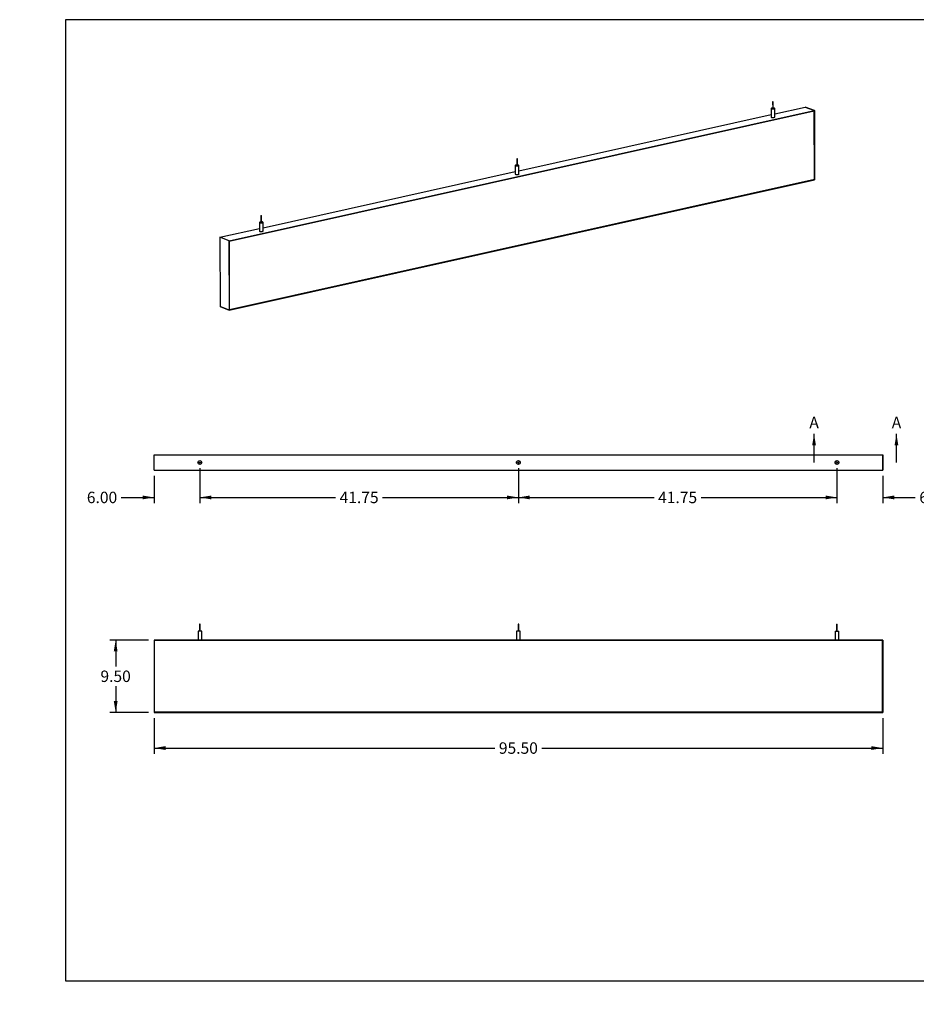
# Model space of a CAD drawing. Units: inches. Extents: x 0 to 33, y 0 to 21.6.
# Drawn here: x 0 to 19.6, y 0 to 21.5 of the extents above; entities that cross this region are included whole.
import ezdxf
from ezdxf import colors
from ezdxf.entities.mleader import LeaderData, LeaderLine
from ezdxf.enums import TextEntityAlignment as Align
from ezdxf.lldxf.tags import DXFTag
from ezdxf.math import Vec2, Vec3

# ---------------------------------------------------------------- set-up
doc = ezdxf.new("R2010")
doc.units = ezdxf.units.IN
doc.header["$MEASUREMENT"] = 0
for name, color, linetype in [('Default', 7, 'Continuous'), ('E1', 7, 'Continuous'), ('E2', 7, 'Continuous'), ('PRIMED_MDF', 7, 'Continuous'), ('STUD', 7, 'Continuous'), ('STUD_INSERT', 7, 'Continuous')]:
    doc.layers.add(name, color=color, linetype=linetype)
doc.styles.add('SEACAD_Arial', font='arial.ttf')
tags = doc.linetypes.add('CENTER2', pattern=[1.125, 0.75, -0.125, 0.125, -0.125]).pattern_tags.tags
tags[10:11] = [DXFTag(74, 4), DXFTag(75, 0), DXFTag(340, '0'), DXFTag(46, 0.0), DXFTag(50, 0.0), DXFTag(44, 0.0), DXFTag(45, 0.0)]
tags[8:9] = [DXFTag(74, 4), DXFTag(75, 0), DXFTag(340, '0'), DXFTag(46, 0.0), DXFTag(50, 0.0), DXFTag(44, 0.0), DXFTag(45, 0.0)]
tags[6:7] = [DXFTag(74, 4), DXFTag(75, 0), DXFTag(340, '0'), DXFTag(46, 0.0), DXFTag(50, 0.0), DXFTag(44, 0.0), DXFTag(45, 0.0)]
tags[4:5] = [DXFTag(74, 4), DXFTag(75, 0), DXFTag(340, '0'), DXFTag(46, 0.0), DXFTag(50, 0.0), DXFTag(44, 0.0), DXFTag(45, 0.0)]
doc.dimstyles.new('ANSI_(in)', dxfattribs={"dimtxt": 0.25, "dimasz": 0.25, "dimexe": 0.125, "dimexo": 0.125, "dimgap": 0.0625, "dimtad": 0, "dimtih": 1, "dimtoh": 1, "dimlfac": 2, "dimzin": 0, "dimdsep": 46, "dimtxsty": 'SEACAD_Arial', "dimblk1": '_SE_FILLED', "dimblk2": '_SE_FILLED', "dimsah": 1, "dimcen": 0.125, "dimadec": 0, "dimazin": 0, "dimtfac": 0.8, "dimtdec": 3, "dimtofl": 0, "dimtmove": 0, "dimatfit": 3, "dimfxl": 1, "dimtolj": 1, "dimtzin": 0, "dimarcsym": 0})

# ---------------------------------------------------------------- blocks, each defined once
blk = doc.blocks.new('SE')
at = {"layer": 'E1', "color": 7, "linetype": 'Continuous'}
for p, q in [((16.495, 19.455), (17.159, 19.603)), ((17.358, 19.525), (17.159, 19.603)), ((4.573, 16.678), (17.358, 19.525)), ((17.353, 19.517), (4.578, 16.673)), ((10.905, 18.21), (16.416, 19.437)), ((17.358, 19.525), (17.353, 19.517)), ((5.316, 16.966), (10.826, 18.193)), ((4.579, 15.165), (17.364, 18.012)), ((17.359, 18.017), (4.584, 15.173)), ((17.364, 18.012), (17.359, 18.017)), ((4.374, 16.757), (5.237, 16.949)), ((4.573, 16.678), (4.374, 16.757)), ((4.578, 16.673), (4.573, 16.678)), ((4.381, 15.244), (4.579, 15.165)), ((4.584, 15.173), (4.579, 15.165))]:
    blk.add_line(p, q, dxfattribs=at)
for centre, major_axis, start_param, end_param in [((16.455, 19.385), (0.0417, 0.0002), 2.824032, 6.283185), ((16.455, 19.385), (0.0417, 0.0002), 0, 0.31756), ((10.866, 18.141), (0.0417, 0.0002), 2.824032, 6.283185), ((10.866, 18.141), (0.0417, 0.0002), 0, 0.31756), ((5.277, 16.896), (-0.0417, -0.0002), 0, 3.459153), ((5.277, 16.896), (-0.0417, -0.0002), 5.965625, 6.283185)]:
    blk.add_ellipse(centre, major_axis=major_axis, ratio=0.294847, start_param=start_param, end_param=end_param, dxfattribs=at)
at = {"layer": 'E2', "color": 7, "linetype": 'Continuous'}
for p, q in [((17.159, 19.603), (17.358, 19.525)), ((17.353, 19.517), (17.358, 19.525)), ((17.359, 18.017), (17.353, 19.517)), ((17.358, 19.525), (17.364, 18.012)), ((17.364, 18.012), (17.359, 18.017)), ((4.374, 16.757), (4.381, 15.244)), ((4.573, 16.678), (4.374, 16.757)), ((4.578, 16.673), (4.573, 16.678)), ((4.573, 16.678), (4.579, 15.165)), ((4.584, 15.173), (4.578, 16.673)), ((4.579, 15.165), (4.381, 15.244)), ((4.579, 15.165), (4.584, 15.173))]:
    blk.add_line(p, q, dxfattribs=at)
at = {"layer": 'PRIMED_MDF', "color": 7, "linetype": 'Continuous'}
for p, q in [((4.578, 16.673), (17.353, 19.517)), ((17.353, 19.517), (17.359, 18.017)), ((17.359, 18.017), (4.584, 15.173)), ((4.584, 15.173), (4.578, 16.673))]:
    blk.add_line(p, q, dxfattribs=at)
at = {"layer": 'STUD', "color": 7, "linetype": 'Continuous'}
for p, q in [((16.447, 19.716), (16.448, 19.573)), ((16.461, 19.573), (16.461, 19.716)), ((16.415, 19.573), (16.416, 19.385)), ((16.495, 19.385), (16.494, 19.573)), ((10.826, 18.328), (10.826, 18.14)), ((10.858, 18.472), (10.858, 18.328)), ((10.872, 18.328), (10.871, 18.472)), ((10.906, 18.141), (10.905, 18.329)), ((5.268, 17.228), (5.269, 17.084)), ((5.282, 17.084), (5.282, 17.228)), ((5.236, 17.084), (5.237, 16.896)), ((5.316, 16.896), (5.315, 17.084))]:
    blk.add_line(p, q, dxfattribs=at)
for centre, major_axis, start_param, end_param in [((16.455, 19.573), (0.0396, 0.0002), 1.740024, 6.283185), ((16.455, 19.573), (0.0396, 0.0002), 0, 1.401569), ((16.455, 19.385), (0.0396, 0.0002), 3.141593, 6.283185), ((16.455, 19.573), (0.00667, 0.00003), 3.141593, 6.283185), ((10.865, 18.328), (0.0396, 0.0002), 1.740024, 6.283185), ((10.865, 18.328), (0.00667, 0.00003), 3.141593, 6.283185), ((10.865, 18.328), (0.0396, 0.0002), 0, 1.401569), ((10.866, 18.141), (0.0396, 0.0002), 3.141593, 6.283185), ((5.276, 17.084), (0.0396, 0.0002), 1.740024, 6.283185), ((5.276, 17.084), (0.00667, 0.00003), 3.141593, 6.283185), ((5.276, 17.084), (0.0396, 0.0002), 0, 1.401569), ((5.277, 16.896), (0.0396, 0.0002), 3.141593, 6.283185)]:
    blk.add_ellipse(centre, major_axis=major_axis, ratio=0.294847, start_param=start_param, end_param=end_param, dxfattribs=at)
for centre in [(16.454, 19.716), (10.864, 18.472), (5.275, 17.228)]:
    blk.add_ellipse(centre, major_axis=(0.00667, 0.00003), ratio=0.294847, dxfattribs=at)
at = {"layer": 'STUD_INSERT', "color": 7, "linetype": 'Continuous'}
for centre, major_axis, start_param, end_param in [((16.455, 19.385), (-0.0417, -0.0002), 0, 3.459153), ((16.455, 19.385), (-0.0417, -0.0002), 5.965625, 6.283185), ((10.866, 18.141), (0.0417, 0.0002), 2.824032, 6.283185), ((10.866, 18.141), (0.0417, 0.0002), 0, 0.31756), ((5.277, 16.896), (0.0417, 0.0002), 2.824032, 6.283185), ((5.277, 16.896), (0.0417, 0.0002), 0, 0.31756)]:
    blk.add_ellipse(centre, major_axis=major_axis, ratio=0.294847, start_param=start_param, end_param=end_param, dxfattribs=at)
blk = doc.blocks.new('SE1')
at = {"layer": 'E1', "color": 7, "linetype": 'Continuous'}
for p, q in [((2.935, 12.005), (18.852, 12.005)), ((2.935, 11.671), (2.935, 12.005)), ((18.852, 11.671), (18.852, 12.005)), ((2.935, 11.671), (18.852, 11.671))]:
    blk.add_line(p, q, dxfattribs=at)
for centre in [(3.935, 11.838), (10.893, 11.838), (17.852, 11.838)]:
    blk.add_circle(centre, 0.0417, dxfattribs=at)
at = {"layer": 'E2', "color": 7, "linetype": 'Continuous'}
for p, q in [((2.935, 11.671), (2.935, 12.005)), ((18.852, 12.005), (18.852, 11.671))]:
    blk.add_line(p, q, dxfattribs=at)
at = {"layer": 'STUD', "color": 7, "linetype": 'Continuous'}
for centre, radius in [((3.935, 11.838), 0.0396), ((3.935, 11.838), 0.00667), ((10.893, 11.838), 0.0396), ((10.893, 11.838), 0.00667), ((17.852, 11.838), 0.0396), ((17.852, 11.838), 0.00667)]:
    blk.add_circle(centre, radius, dxfattribs=at)
at = {"layer": 'STUD_INSERT', "color": 7, "linetype": 'Continuous'}
for centre in [(3.935, 11.838), (10.893, 11.838), (17.852, 11.838)]:
    blk.add_circle(centre, 0.0417, dxfattribs=at)
blk = doc.blocks.new('SE2')
at = {"layer": 'E1', "color": 7, "linetype": 'Continuous'}
for p, q in [((2.942, 7.952), (2.935, 7.959)), ((2.935, 7.959), (18.852, 7.959)), ((18.845, 7.952), (2.942, 7.952)), ((18.852, 7.959), (18.845, 7.952)), ((2.942, 6.382), (2.935, 6.375)), ((2.935, 6.375), (18.852, 6.375)), ((18.845, 6.382), (2.942, 6.382)), ((18.852, 6.375), (18.845, 6.382))]:
    blk.add_line(p, q, dxfattribs=at)
at = {"layer": 'E2', "color": 7, "linetype": 'Continuous'}
for p, q in [((2.942, 7.952), (2.935, 7.959)), ((2.935, 7.959), (2.935, 6.375)), ((2.942, 6.382), (2.942, 7.952)), ((18.845, 7.952), (18.852, 7.959)), ((18.845, 6.382), (18.845, 7.952)), ((18.852, 7.959), (18.852, 6.375)), ((2.935, 6.375), (2.942, 6.382)), ((18.852, 6.375), (18.845, 6.382))]:
    blk.add_line(p, q, dxfattribs=at)
at = {"layer": 'PRIMED_MDF', "color": 7, "linetype": 'Continuous'}
for p, q in [((2.942, 7.952), (18.845, 7.952)), ((2.942, 6.382), (2.942, 7.952)), ((18.845, 7.952), (18.845, 6.382)), ((18.845, 6.382), (2.942, 6.382))]:
    blk.add_line(p, q, dxfattribs=at)
at = {"layer": 'STUD', "color": 7, "linetype": 'Continuous'}
for p, q in [((3.942, 8.305), (3.928, 8.305)), ((3.928, 8.305), (3.928, 8.155)), ((3.942, 8.155), (3.942, 8.305)), ((10.9, 8.305), (10.887, 8.305)), ((10.887, 8.305), (10.887, 8.155)), ((10.9, 8.155), (10.9, 8.305)), ((17.845, 8.305), (17.858, 8.305)), ((17.845, 8.305), (17.845, 8.155)), ((17.858, 8.155), (17.858, 8.305)), ((3.975, 8.155), (3.895, 8.155)), ((3.895, 8.155), (3.895, 7.959)), ((3.975, 7.959), (3.975, 8.155)), ((10.933, 8.155), (10.854, 8.155)), ((10.854, 8.155), (10.854, 7.959)), ((10.933, 7.959), (10.933, 8.155)), ((17.812, 8.155), (17.891, 8.155)), ((17.812, 8.155), (17.812, 7.959)), ((17.891, 7.959), (17.891, 8.155))]:
    blk.add_line(p, q, dxfattribs=at)
blk = doc.blocks.new('SE5')
at = {"color": 7, "linetype": 'Continuous', "style": 'SEACAD_Arial'}
blk.add_text('A', height=0.25, dxfattribs=at).set_placement((17.249, 12.836), align=Align.TOP_LEFT)
blk = doc.blocks.new('SE6')
at = {"color": 7, "linetype": 'Continuous', "style": 'SEACAD_Arial'}
blk.add_text('A', height=0.25, dxfattribs=at).set_placement((19.049, 12.836), align=Align.TOP_LEFT)
blk = doc.blocks.new('SEANNOT_GROUP1')
at = {"linetype": 'Continuous'}
blk.add_hatch(color=7, dxfattribs=at).paths.add_polyline_path([(17.393, 12.211), (17.352, 12.461), (17.31, 12.211)])
at = {"color": 7, "linetype": 'Continuous'}
blk.add_lwpolyline([(17.352, 11.838), (17.352, 12.461)], dxfattribs=at)
blk = doc.blocks.new('SEANNOT_GROUP2')
at = {"linetype": 'Continuous'}
blk.add_hatch(color=7, dxfattribs=at).paths.add_polyline_path([(19.193, 12.211), (19.152, 12.461), (19.11, 12.211)])
at = {"color": 7, "linetype": 'Continuous'}
blk.add_lwpolyline([(19.152, 11.838), (19.152, 12.461)], dxfattribs=at)
blk = doc.blocks.new('SE4')
at = {"layer": 'Default', "color": 7, "linetype": 'CENTER2', "const_width": 0.0006}
blk.add_lwpolyline([(17.352, 11.838), (19.152, 11.838)], dxfattribs=at)
at = {"layer": 'Default'}
for name in ['SE5', 'SE6', 'SEANNOT_GROUP1', 'SEANNOT_GROUP2']:
    blk.add_blockref(name, (0, 0), dxfattribs=at)
blk = doc.blocks.new('DMBLK275')
at = {"layer": 'Default', "linetype": 'Continuous'}
for points in [[(2.685, 11.032), (2.935, 11.074), (2.685, 11.115)], [(4.185, 11.032), (4.185, 11.115), (3.935, 11.074)]]:
    blk.add_hatch(color=7, dxfattribs=at).paths.add_polyline_path(points)
at = {"layer": 'Default', "color": 7, "linetype": 'Continuous'}
for p, q in [((3.935, 11.713), (3.935, 10.949)), ((2.935, 11.546), (2.935, 10.949)), ((2.219, 11.074), (2.935, 11.074)), ((3.935, 11.074), (4.435, 11.074))]:
    blk.add_line(p, q, dxfattribs=at)
at = {"layer": 'Default', "color": 7, "linetype": 'Continuous', "style": 'SEACAD_Arial'}
blk.add_text('6.00', height=0.25, dxfattribs=at).set_placement((1.467, 11.199), align=Align.TOP_LEFT)
blk = doc.blocks.new('_SE_FILLED')
at = {"color": 0}
blk.add_line((0, 0), (-1, 0), dxfattribs=at)
blk.add_solid([(0, 0), (-1, -0.1665), (-1, 0.1665), (0, 0)], dxfattribs=at)
blk = doc.blocks.new('DMBLK276')
at = {"layer": 'Default', "linetype": 'Continuous'}
for points in [[(4.185, 11.032), (4.185, 11.115), (3.935, 11.074)], [(10.643, 11.032), (10.893, 11.074), (10.643, 11.115)]]:
    blk.add_hatch(color=7, dxfattribs=at).paths.add_polyline_path(points)
at = {"layer": 'Default', "color": 7, "linetype": 'Continuous'}
for p, q in [((3.935, 11.713), (3.935, 10.949)), ((10.893, 11.713), (10.893, 10.949)), ((3.935, 11.074), (6.901, 11.074)), ((7.928, 11.074), (10.893, 11.074))]:
    blk.add_line(p, q, dxfattribs=at)
at = {"layer": 'Default', "color": 7, "linetype": 'Continuous', "style": 'SEACAD_Arial'}
blk.add_text('41.75', height=0.25, dxfattribs=at).set_placement((6.988, 11.199), align=Align.TOP_LEFT)
blk = doc.blocks.new('DMBLK277')
at = {"layer": 'Default', "linetype": 'Continuous'}
for points in [[(11.143, 11.032), (11.143, 11.115), (10.893, 11.074)], [(17.602, 11.032), (17.852, 11.074), (17.602, 11.115)]]:
    blk.add_hatch(color=7, dxfattribs=at).paths.add_polyline_path(points)
at = {"layer": 'Default', "color": 7, "linetype": 'Continuous'}
for p, q in [((10.893, 11.713), (10.893, 10.949)), ((17.852, 11.713), (17.852, 10.949)), ((10.893, 11.074), (13.859, 11.074)), ((14.886, 11.074), (17.852, 11.074))]:
    blk.add_line(p, q, dxfattribs=at)
at = {"layer": 'Default', "color": 7, "linetype": 'Continuous', "style": 'SEACAD_Arial'}
blk.add_text('41.75', height=0.25, dxfattribs=at).set_placement((13.946, 11.199), align=Align.TOP_LEFT)
blk = doc.blocks.new('DMBLK278')
at = {"layer": 'Default', "linetype": 'Continuous'}
for points in [[(17.602, 11.032), (17.852, 11.074), (17.602, 11.115)], [(19.102, 11.032), (19.102, 11.115), (18.852, 11.074)]]:
    blk.add_hatch(color=7, dxfattribs=at).paths.add_polyline_path(points)
at = {"layer": 'Default', "color": 7, "linetype": 'Continuous'}
for p, q in [((17.852, 11.713), (17.852, 10.949)), ((18.852, 11.546), (18.852, 10.949)), ((17.352, 11.074), (17.852, 11.074)), ((18.852, 11.074), (19.564, 11.074))]:
    blk.add_line(p, q, dxfattribs=at)
at = {"layer": 'Default', "color": 7, "linetype": 'Continuous', "style": 'SEACAD_Arial'}
blk.add_text('6.00', height=0.25, dxfattribs=at).set_placement((19.651, 11.199), align=Align.TOP_LEFT)
blk = doc.blocks.new('DMBLK279')
at = {"layer": 'Default', "linetype": 'Continuous'}
for points in [[(3.185, 5.557), (3.185, 5.64), (2.935, 5.598)], [(18.602, 5.557), (18.852, 5.598), (18.602, 5.64)]]:
    blk.add_hatch(color=7, dxfattribs=at).paths.add_polyline_path(points)
at = {"layer": 'Default', "color": 7, "linetype": 'Continuous'}
for p, q in [((2.935, 6.25), (2.935, 5.473)), ((18.852, 6.25), (18.852, 5.473)), ((2.935, 5.598), (10.38, 5.598)), ((11.407, 5.598), (18.852, 5.598))]:
    blk.add_line(p, q, dxfattribs=at)
at = {"layer": 'Default', "color": 7, "linetype": 'Continuous', "style": 'SEACAD_Arial'}
blk.add_text('95.50', height=0.25, dxfattribs=at).set_placement((10.467, 5.723), align=Align.TOP_LEFT)
blk = doc.blocks.new('DMBLK280')
at = {"layer": 'Default', "linetype": 'Continuous'}
for points in [[(2.055, 7.709), (2.138, 7.709), (2.097, 7.959)], [(2.055, 6.625), (2.097, 6.375), (2.138, 6.625)]]:
    blk.add_hatch(color=7, dxfattribs=at).paths.add_polyline_path(points)
at = {"layer": 'Default', "color": 7, "linetype": 'Continuous'}
for p, q in [((2.81, 7.959), (1.972, 7.959)), ((2.097, 7.959), (2.097, 7.379)), ((2.097, 6.954), (2.097, 6.375)), ((2.81, 6.375), (1.972, 6.375))]:
    blk.add_line(p, q, dxfattribs=at)
at = {"layer": 'Default', "color": 7, "linetype": 'Continuous', "style": 'SEACAD_Arial'}
blk.add_text('9.50', height=0.25, dxfattribs=at).set_placement((1.764, 7.292), align=Align.TOP_LEFT)
blk = doc.blocks.new('_Dot')
at = {"color": 0, "linetype": 'ByBlock', "lineweight": -2}
blk.add_line((-0.5, 0), (-1, 0), dxfattribs=at)
at = {"color": 0, "linetype": 'ByBlock', "const_width": 0.5}
blk.add_lwpolyline([(-0.25, 0, 1), (0.25, 0, 1)], format="xyb", close=True, dxfattribs=at)

msp = doc.modelspace()

# ---------------------------------------------------------------- linework, layer by layer
at = {"layer": 'Default', "color": 7, "linetype": 'Continuous'}
for p, q in [((33, 21.51153), (1, 21.51153)), ((1, 21.51153), (1, 0.51153)), ((1, 0.51153), (33, 0.51153))]:
    msp.add_line(p, q, dxfattribs=at)

# ---------------------------------------------------------------- block references
at = {"layer": 'Default'}
for name in ['SE', 'SE4', 'SE1', 'SE2']:
    msp.add_blockref(name, (0, 0), dxfattribs=at)

# ---------------------------------------------------------------- dimensions: what is measured, and where the dimension line sits
at = {"layer": 'Default', "color": 7, "linetype": 'Continuous'}
for base, p1, p2, picture, middle in [((3.93503, 11.07362), (2.93503, 11.6715), (3.93503, 11.83816), 'DMBLK275', (2.21911, 11.07362)), ((18.8517, 11.07362), (17.8517, 11.83816), (18.8517, 11.6715), 'DMBLK278', (19.56363, 11.07362))]:
    dim = msp.add_linear_dim(base=base, p1=p1, p2=p2, text='\\A1;<>', dimstyle='ANSI_(in)', override={"dimlfac": 6}, dxfattribs=at)
    dim.commit()
    dim.dimension.update_dxf_attribs({"geometry": picture, "text_midpoint": middle, "dimtype": 160})
for base, p1, p2, angle, picture, middle in [((3.93503, 11.07362), (3.93503, 11.83816), (10.89336, 11.83816), 0, 'DMBLK276', (7.4142, 11.07362)), ((10.89336, 11.07362), (10.89336, 11.83816), (17.8517, 11.83816), 0, 'DMBLK277', (14.37253, 11.07362)), ((2.09666, 7.95862), (2.93503, 7.95862), (2.93503, 6.37528), 270, 'DMBLK280', (2.09666, 7.16695)), ((2.93503, 5.59818), (2.93503, 6.37528), (18.8517, 6.37528), 0, 'DMBLK279', (10.89336, 5.59818))]:
    dim = msp.add_linear_dim(base=base, p1=p1, p2=p2, angle=angle, text='\\A1;<>', dimstyle='ANSI_(in)', override={"dimlfac": 6}, dxfattribs=at)
    dim.commit()
    dim.dimension.update_dxf_attribs({"geometry": picture, "text_midpoint": middle, "dimtype": 161})

# ---------------------------------------------------------------- leaders
ml = msp.add_multileader_mtext('Standard', dxfattribs=at)
ml.set_content('{\\pxsm0.9;\\fArial|b0||i0||c0|p34;\\W1.;03/11/20\\P}', color=256)
ml.set_leader_properties()
ml.set_arrow_properties(name='DOT')
ml.build(insert=Vec2(0, 0))
ml.multileader.update_dxf_attribs({"leader_type": 0, "dogleg_length": 0, "arrow_head_size": 0.15})
ctx = ml.context
ctx.base_point, ctx.char_height, ctx.arrow_head_size, ctx.landing_gap_size = Vec3(26.9183, 4.33973), 0.15, 0.15, 0.0525
notes = []
notes.append((ctx, [(0, (0, 0, 0), (0, 0), (1, 0), 1, [])]))
ctx.mtext.insert = Vec3(27.0083, 4.41601)
ml = msp.add_multileader_mtext('Standard', dxfattribs=at)
ml.set_content('{\\pxsm0.9;\\fArial|b0||i0||c0|p34;\\W1.;03/11/20\\P}', color=256)
ml.set_leader_properties()
ml.set_arrow_properties(name='DOT')
ml.build(insert=Vec2(0, 0))
ml.multileader.update_dxf_attribs({"leader_type": 0, "dogleg_length": 0, "arrow_head_size": 0.15})
ctx = ml.context
ctx.base_point, ctx.char_height, ctx.arrow_head_size, ctx.landing_gap_size = Vec3(26.95473, 3.8969), 0.15, 0.15, 0.0525
notes.append((ctx, [(0, (0, 0, 0), (0, 0), (1, 0), 1, [])]))
ctx.mtext.insert = Vec3(27.04473, 3.97317)
ml = msp.add_multileader_mtext('Standard', dxfattribs=at)
ml.set_content('{\\pxsm0.9;\\fArial|b0||i0||c0|p34;\\W1.;Paintable Beam\\P}', color=256)
ml.set_leader_properties()
ml.set_arrow_properties(name='DOT')
ml.build(insert=Vec2(0, 0))
ml.multileader.update_dxf_attribs({"leader_type": 0, "dogleg_length": 0, "arrow_head_size": 0.24})
ctx = ml.context
ctx.base_point, ctx.char_height, ctx.arrow_head_size, ctx.landing_gap_size = Vec3(29.16263, 3.07306), 0.24, 0.24, 0.084
ctx.text_align_type = 1
notes.append((ctx, [(0, (0, 0, 0), (0, 0), (1, 0), 1, [])]))
ctx.mtext.insert, ctx.mtext.alignment = Vec3(30.41135, 3.19498), 2
ml = msp.add_multileader_mtext('Standard', dxfattribs=at)
ml.set_content('{\\pxsm0.9;\\fArial|b0||i0||c0|p34;\\W1.;96"x10"x2"\\P}', color=256)
ml.set_leader_properties()
ml.set_arrow_properties(name='DOT')
ml.build(insert=Vec2(0, 0))
ml.multileader.update_dxf_attribs({"leader_type": 0, "dogleg_length": 0, "arrow_head_size": 0.2})
ctx = ml.context
ctx.base_point, ctx.char_height, ctx.arrow_head_size, ctx.landing_gap_size = Vec3(29.61685, 2.34714), 0.2, 0.2, 0.07
ctx.text_align_type = 1
notes.append((ctx, [(0, (0, 0, 0), (0, 0), (1, 0), 1, [])]))
ctx.mtext.insert, ctx.mtext.alignment = Vec3(30.37085, 2.44884), 2
ml = msp.add_multileader_mtext('Standard', dxfattribs=at)
ml.set_content('{\\pxsm0.9;\\fArial|b0||i0||c0|p34;\\W1.;Beam-079-PG\\P}', color=256)
ml.set_leader_properties()
ml.set_arrow_properties(name='DOT')
ml.build(insert=Vec2(0, 0))
ml.multileader.update_dxf_attribs({"leader_type": 0, "dogleg_length": 0, "arrow_head_size": 0.17})
ctx = ml.context
ctx.base_point, ctx.char_height, ctx.arrow_head_size, ctx.landing_gap_size = Vec3(29.53603, 1.76382), 0.17, 0.17, 0.0595
ctx.text_align_type = 1
notes.append((ctx, [(0, (0, 0, 0), (0, 0), (1, 0), 1, [])]))
ctx.mtext.insert, ctx.mtext.alignment = Vec3(30.36825, 1.85026), 2
ml = msp.add_multileader_mtext('Standard', dxfattribs=at)
ml.set_content('{\\pxsm0.9;\\fArial|b0||i0||c0|p34;\\W1.;1.0\\P}', color=256)
ml.set_leader_properties()
ml.set_arrow_properties(name='DOT')
ml.build(insert=Vec2(0, 0))
ml.multileader.update_dxf_attribs({"leader_type": 0, "dogleg_length": 0, "arrow_head_size": 0.15})
ctx = ml.context
ctx.base_point, ctx.char_height, ctx.arrow_head_size, ctx.landing_gap_size = Vec3(32.46717, 1.7305), 0.15, 0.15, 0.0525
notes.append((ctx, [(0, (0, 0, 0), (0, 0), (1, 0), 1, [])]))
ctx.mtext.insert = Vec3(32.55717, 1.80677)
ml = msp.add_multileader_mtext('Standard', dxfattribs=at)
ml.set_content('{\\pxsm0.9;\\fArial|b0||i0||c0|p34;\\W1.;SHEET 1 OF 1\\P}', color=256)
ml.set_leader_properties()
ml.set_arrow_properties(name='DOT')
ml.build(insert=Vec2(0, 0))
ml.multileader.update_dxf_attribs({"leader_type": 0, "dogleg_length": 0, "arrow_head_size": 0.14})
ctx = ml.context
ctx.base_point, ctx.char_height, ctx.arrow_head_size, ctx.landing_gap_size = Vec3(31.50433, 1.26865), 0.14, 0.14, 0.049
notes.append((ctx, [(0, (0, 0, 0), (0, 0), (1, 0), 1, [])]))
ctx.mtext.insert = Vec3(31.59433, 1.33984)
for ctx, leaders in notes:
    for number, flags, end, landing, length, lines in leaders:
        leader = LeaderData()
        leader.index, (leader.has_last_leader_line, leader.has_dogleg_vector, leader.attachment_direction) = number, flags
        leader.last_leader_point, leader.dogleg_vector, leader.dogleg_length = Vec3(end), Vec3(landing), length
        for number, points, colour, breaks in lines:
            line = LeaderLine()
            line.index, line.vertices, line.color, line.breaks = number, Vec3.list(points), colors.encode_raw_color(colour), breaks
            leader.lines.append(line)
        ctx.leaders.append(leader)

doc.saveas('drawing.dxf')
